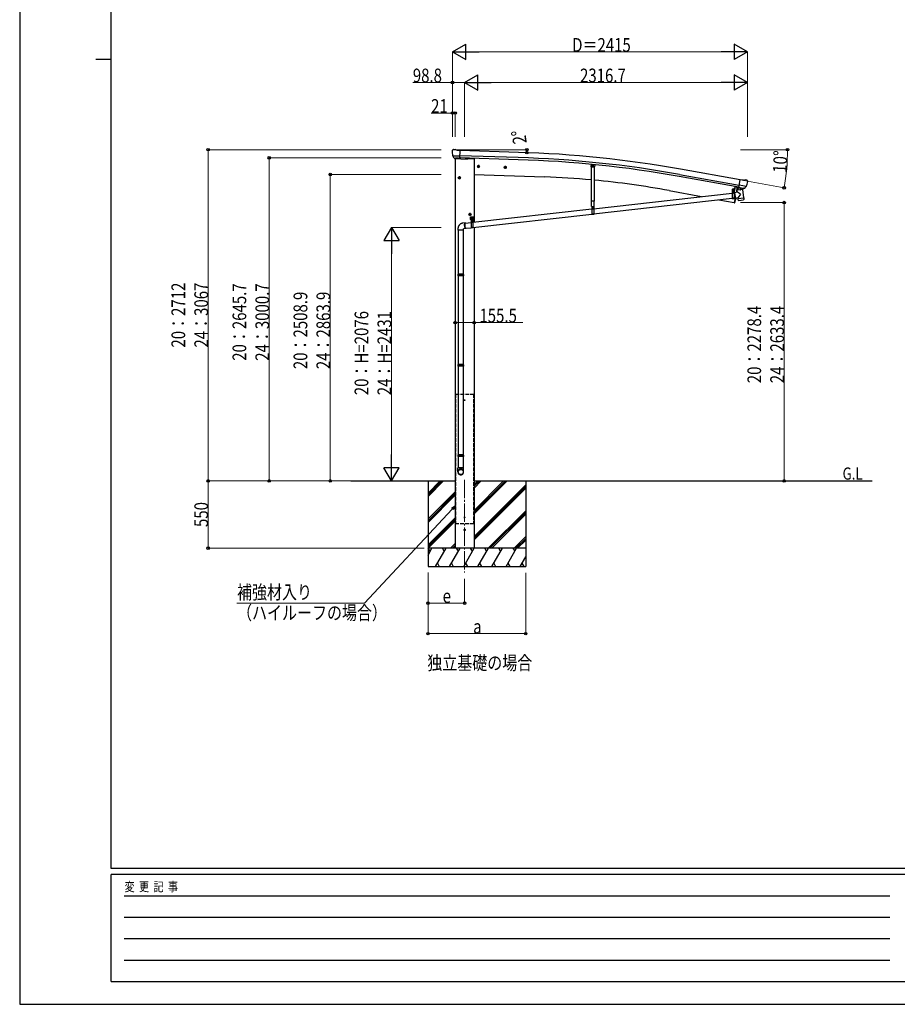
# Model space of a CAD drawing. Units: millimetres. Extents: x 0 to 21025, y 0 to 14850.
# Drawn here: x 0 to 7188, y 0 to 8060 of the extents above; entities that cross this region are included whole.
import ezdxf

# ---------------------------------------------------------------- set-up
doc = ezdxf.new("R2010")
doc.units = ezdxf.units.MM
doc.linetypes.add('YCENTER_1', pattern=[13, 10, -1, 1, -1])
doc.linetypes.add('YHIDDEN_1', pattern=[4, 3, -1])
for name, color, linetype, lineweight in [('EXP_SURF', 6, 'Continuous', 13), ('FRONT_V1', 7, 'Continuous', 30), ('USER1', 3, 'Continuous', 13), ('YKK_12', 2, 'Continuous', 13), ('YKK_13', 4, 'Continuous', 30), ('YKK_A1', 4, 'Continuous', 30), ('YKK_D', 6, 'Continuous', 13), ('YKK_ZWAK', 7, 'Continuous', 30)]:
    doc.layers.add(name, color=color, linetype=linetype, lineweight=lineweight)
doc.styles.add('text-b', font='extslim2.shx', dxfattribs={"width": 0.8, "bigfont": 'extfont2.shx'})

msp = doc.modelspace()

# ---------------------------------------------------------------- linework, layer by layer
at = {"layer": 'EXP_SURF'}
for p, q in [((3560, 6996.2), (4155.2, 6996.2)), ((4085, 6974.2), (4154.8, 6972.2))]:
    msp.add_line(p, q, dxfattribs=at)
at = {"layer": 'EXP_SURF', "linetype": 'ByBlock', "lineweight": -2}
for centre in [(4153.8, 6972.2), (4154.2, 6996.2)]:
    msp.add_circle(centre, 10.6, dxfattribs=at)
at = {"layer": 'EXP_SURF'}
msp.add_arc((3338.8, 6996.2), 815.3, 358.31001, 360, dxfattribs=at)
at = {"layer": 'FRONT_V1', "ltscale": 2}
msp.add_line((3670.6, 6925), (3721.7, 6923.2), dxfattribs=at)
msp.add_circle((3643.7, 4945.4), 3, dxfattribs=at)
at = {"layer": 'YKK_12'}
msp.add_line((5843.6, 6654.8), (5843.6, 6666.3), dxfattribs=at)
at = {"layer": 'YKK_12', "linetype": 'YCENTER_1', "ltscale": 2}
for p, q in [((3648.7, 4945.4), (3638.7, 4945.4)), ((3643.7, 4940.4), (3643.7, 4950.4))]:
    msp.add_line(p, q, dxfattribs=at)
at = {"layer": 'YKK_12', "linetype": 'YCENTER_1', "ltscale": 15}
msp.add_line((3644, 4293.5), (3644, 3534.3), dxfattribs=at)
at = {"layer": 'YKK_13'}
for p, q in [((3542.8, 6989.5), (3542.8, 6988.1)), ((3543.7, 6991.6), (3548.9, 6996.5)), ((3545.8, 6947.4), (3546.2, 6946.4)), ((3545.9, 6946.8), (3605.1, 6945.2)), ((3546.2, 6946.4), (3546.3, 6946.2)), ((3558.4, 6928), (3546.3, 6946.2)), ((3552.5, 6997.9), (3566.2, 6997.5)), ((3579.6, 6991.2), (3567.5, 6997.2)), ((3579.6, 6991.2), (3606.2, 6990.5)), ((3604.5, 6925.6), (3606.2, 6990.5)), ((3560.8, 6926.7), (3568.6, 6926.5)), ((3562.8, 6927.6), (3561.5, 6922.9)), ((3561.5, 6922.9), (3665.1, 6919.3)), ((3568.8, 6926.4), (3568.6, 6926.5)), ((3594.3, 6925.8), (3568.8, 6926.4)), ((3594.5, 6925.9), (3594.3, 6925.8)), ((3594.5, 6925.9), (3604.5, 6925.6)), ((3671.1, 6926.7), (3670.1, 6922.9)), ((4679.3, 6877), (4677.7, 6859.4)), ((4680.4, 6856.1), (4677.7, 6859.4)), ((4680.4, 6856.1), (4704.3, 6853.9)), ((4704.3, 6853.9), (4707.5, 6856.6)), ((5857.5, 6695), (5851.3, 6661.5)), ((5859.5, 6694.7), (5853.3, 6661.1)), ((5889.5, 6686), (5900.8, 6750)), ((5951.1, 6695.1), (5892.9, 6705.4)), ((5927, 6745.3), (5900.8, 6750)), ((5927, 6745.3), (5940.1, 6748.8)), ((5935.2, 6679.2), (5950.7, 6694.6)), ((5954.7, 6746.5), (5941.4, 6748.9)), ((5950.8, 6694.8), (5950.7, 6694.6)), ((5951.4, 6695.7), (5950.8, 6694.8)), ((5958, 6744.5), (5962.2, 6738.4)), ((5962.7, 6736.2), (5962.5, 6735)), ((4700.7, 6512.6), (5836.1, 6640.2)), ((5850.8, 6661.1), (5835.9, 6661.1)), ((5835.9, 6661.1), (5835.9, 6659.1)), ((5850.8, 6659.1), (5835.9, 6659.1)), ((5836.1, 6659.1), (5851.1, 6659.1)), ((5836.1, 6659.1), (5836.1, 6594.1)), ((5837.5, 6661.1), (5849.7, 6661.1)), ((5851.1, 6659.1), (5851.1, 6594.1)), ((5851.1, 6641.9), (5854.2, 6642.3)), ((5877.4, 6649), (5853.9, 6644.1)), ((5853.9, 6644.1), (5863.4, 6599.3)), ((5854.2, 6642.5), (5854.2, 6642.5)), ((5920.9, 6669.9), (5875.5, 6664.3)), ((5877.4, 6649), (5875.5, 6664.3)), ((5888.7, 6687.3), (5876.3, 6671.3)), ((5876.3, 6671.3), (5877.1, 6664.5)), ((5902.6, 6631), (5877.4, 6649)), ((5902.6, 6631), (5883, 6603.4)), ((5889.7, 6687.4), (5888.7, 6687.3)), ((5899.3, 6684.3), (5889.5, 6686)), ((5892.9, 6685.1), (5891.3, 6685.4)), ((5930, 6678.2), (5892.9, 6685.1)), ((5898.9, 6683.6), (5900.7, 6669.1)), ((5899.3, 6684.3), (5899.6, 6684.2)), ((5899.6, 6684.2), (5924.7, 6679.7)), ((5927.6, 6676.1), (5902.1, 6668.3)), ((5919, 6673.5), (5919.5, 6669.7)), ((5920.9, 6669.9), (5929.2, 6602.4)), ((5924.7, 6679.7), (5924.9, 6679.8)), ((5932.6, 6678.4), (5924.9, 6679.8)), ((5928.2, 6677.9), (5928.3, 6677.2)), ((5931.6, 6678), (5930, 6678.2)), ((4683.9, 6529.9), (4702.7, 6529.9)), ((4685.8, 6529.9), (4700.8, 6529.9)), ((4685.8, 6529.9), (4685.8, 6464.9)), ((4700.7, 6470.3), (5836.1, 6598)), ((4700.8, 6529.9), (4700.8, 6464.9)), ((5851.1, 6594.1), (5836.1, 6594.1)), ((5851.1, 6599.7), (5863, 6601)), ((5863.4, 6599.3), (5883, 6603.4)), ((5863.4, 6599.3), (5863.4, 6599.3)), ((5883.8, 6596.8), (5883, 6603.4)), ((5883.8, 6596.8), (5906.5, 6599.6)), ((5884, 6595.3), (5883.8, 6596.8)), ((5885.5, 6582.9), (5884, 6595.3)), ((5885.6, 6582.9), (5885.6, 6582.9)), ((5886.1, 6581.6), (5886.1, 6581.6)), ((5887.7, 6581.2), (5908.5, 6583.7)), ((5906.5, 6599.6), (5929.2, 6602.4)), ((5908.5, 6583.7), (5929.2, 6586.3)), ((5929.2, 6602.4), (5929.4, 6600.9)), ((5929.3, 6600.9), (5929.4, 6600.9)), ((5929.4, 6600.9), (5930.9, 6588.5)), ((5930.6, 6587.1), (5930.6, 6587.1)), ((5930.9, 6588.5), (5930.9, 6588.5)), ((3711.7, 6401.4), (4685.7, 6510.9)), ((3711.7, 6359.1), (4685.7, 6468.7)), ((4700.8, 6464.9), (4685.8, 6464.9)), ((3648.6, 6396.3), (3625.1, 6393.5)), ((3647.6, 6394.2), (3696.7, 6399.7)), ((3691.7, 6445.5), (3716.7, 6445.5)), ((3691.7, 6425.5), (3691.7, 6445.5)), ((3691.7, 6425.5), (3695.2, 6425.5)), ((3695.2, 6420.5), (3695.2, 6425.5)), ((3695.2, 6422.5), (3713.2, 6422.5)), ((3695.2, 6420.5), (3713.2, 6420.5)), ((3696.7, 6420.5), (3711.7, 6420.5)), ((3696.7, 6420.5), (3696.7, 6355.5)), ((3698.1, 6424.1), (3710.3, 6424.1)), ((3704.2, 6448), (3704.2, 6415.8)), ((3711.7, 6420.5), (3711.7, 6355.5)), ((3713.2, 6425.5), (3716.7, 6425.5)), ((3713.2, 6420.5), (3713.2, 6425.5)), ((3716.7, 6425.5), (3716.7, 6445.5)), ((3591.2, 6338.4), (3591.2, 5976)), ((3633.2, 6338.4), (3633.2, 5976)), ((3653.3, 6350.5), (3635.2, 6348.4)), ((3652.1, 6352.4), (3696.7, 6357.5)), ((3711.7, 6355.5), (3696.7, 6355.5)), ((3589.2, 5974), (3590.2, 5976)), ((3635.2, 5974), (3589.2, 5974)), ((3589.2, 5974), (3589.2, 5966)), ((3635.2, 5966), (3589.2, 5966)), ((3589.2, 5966), (3590.2, 5964)), ((3634.2, 5976), (3590.2, 5976)), ((3635.2, 5974), (3634.2, 5976)), ((3635.2, 5966), (3634.2, 5964)), ((3635.2, 5974), (3635.2, 5966)), ((3634.2, 5964), (3590.2, 5964)), ((3591.2, 5964), (3591.2, 5236.9)), ((3633.2, 5964), (3633.2, 5236.9)), ((3589.2, 5234.9), (3590.2, 5236.9)), ((3589.2, 5234.9), (3590.2, 5236.9)), ((3635.2, 5234.9), (3589.2, 5234.9)), ((3589.2, 5234.9), (3589.2, 5226.9)), ((3635.2, 5234.9), (3589.2, 5234.9)), ((3589.2, 5234.9), (3589.2, 5226.9)), ((3635.2, 5226.9), (3589.2, 5226.9)), ((3589.2, 5226.9), (3590.2, 5224.9)), ((3635.2, 5226.9), (3589.2, 5226.9)), ((3589.2, 5226.9), (3590.2, 5224.9)), ((3634.2, 5236.9), (3590.2, 5236.9)), ((3634.2, 5236.9), (3590.2, 5236.9)), ((3634.2, 5224.9), (3590.2, 5224.9)), ((3634.2, 5224.9), (3590.2, 5224.9)), ((3591.2, 5224.9), (3591.2, 4497.8)), ((3633.2, 5224.9), (3633.2, 4497.8)), ((3635.2, 5234.9), (3634.2, 5236.9)), ((3635.2, 5234.9), (3634.2, 5236.9)), ((3635.2, 5226.9), (3634.2, 5224.9)), ((3635.2, 5226.9), (3634.2, 5224.9)), ((3635.2, 5234.9), (3635.2, 5226.9)), ((3635.2, 5234.9), (3635.2, 5226.9)), ((3589.2, 4495.8), (3590.2, 4497.8)), ((3635.2, 4495.8), (3589.2, 4495.8)), ((3589.2, 4495.8), (3589.2, 4487.8)), ((3635.2, 4487.8), (3589.2, 4487.8)), ((3589.2, 4487.8), (3590.2, 4485.8)), ((3634.2, 4497.8), (3590.2, 4497.8)), ((3634.2, 4485.8), (3590.2, 4485.8)), ((3591.2, 4485.8), (3591.2, 4391.8)), ((3633.2, 4485.8), (3633.2, 4391.8)), ((3635.2, 4495.8), (3634.2, 4497.8)), ((3635.2, 4487.8), (3634.2, 4485.8)), ((3635.2, 4495.8), (3635.2, 4487.8)), ((3589.2, 4357.7), (3589.2, 4391.8)), ((3635.2, 4391.8), (3589.2, 4391.8)), ((3635.2, 4357.7), (3635.2, 4391.8))]:
    msp.add_line(p, q, dxfattribs=at)
at = {"layer": 'YKK_13', "linetype": 'YCENTER_1'}
for p, q in [((3604.4, 6933.6), (3604.1, 6926.6)), ((3768.4, 6858.9), (3745.4, 6858.9)), ((3756.9, 6871.4), (3756.9, 6846.4)), ((3988.3, 6851.3), (3965.3, 6851.3)), ((3976.8, 6863.8), (3976.8, 6838.7)), ((4684.3, 6864.9), (4702.3, 6864.9)), ((4693.3, 6855.3), (4693.3, 6874.6)), ((3600.7, 6778.5), (3600.7, 6753.5)), ((3612.2, 6766), (3589.2, 6766)), ((5835.7, 6644.5), (5851.5, 6644.6)), ((5843.6, 6636.7), (5843.5, 6652.5)), ((3699.2, 6466), (3676.2, 6466)), ((3687.7, 6478.5), (3687.7, 6453.5)), ((4685.4, 6515.3), (4701.2, 6515.4)), ((4693.3, 6507.5), (4693.2, 6523.3)), ((3690, 6434), (3703.5, 6434)), ((3696.3, 6405.9), (3712.1, 6406)), ((3696.7, 6427.2), (3696.7, 6440.7)), ((3704.3, 6398.1), (3704.2, 6413.9)), ((3705, 6434), (3718.5, 6434)), ((3711.7, 6427.2), (3711.7, 6440.7))]:
    msp.add_line(p, q, dxfattribs=at)
at = {"layer": 'YKK_13', "linetype": 'Continuous'}
for p, q in [((3756.9, 6866.4), (3750.4, 6862.7)), ((3750.4, 6862.7), (3750.4, 6855.2)), ((3750.4, 6855.2), (3756.9, 6851.4)), ((3756.9, 6866.4), (3763.4, 6862.7)), ((3763.4, 6855.2), (3756.9, 6851.4)), ((3763.4, 6862.7), (3763.4, 6855.2)), ((3976.8, 6858.8), (3970.3, 6855)), ((3970.3, 6855), (3970.3, 6847.5)), ((3976.8, 6858.8), (3983.3, 6855)), ((3983.3, 6855), (3983.3, 6847.5)), ((4689.3, 6867.3), (4693.3, 6869.6)), ((4689.3, 6862.6), (4689.3, 6867.3)), ((4693.3, 6860.3), (4689.3, 6862.6)), ((4697.3, 6867.3), (4693.3, 6869.6)), ((4693.3, 6860.3), (4697.3, 6862.6)), ((4697.3, 6862.6), (4697.3, 6867.3)), ((3600.7, 6773.5), (3594.2, 6769.7)), ((3600.7, 6773.5), (3607.2, 6769.7)), ((3970.3, 6847.5), (3976.8, 6843.7)), ((3983.3, 6847.5), (3976.8, 6843.7)), ((3594.2, 6769.7), (3594.2, 6762.2)), ((3594.2, 6762.2), (3600.7, 6758.5)), ((3607.2, 6762.2), (3600.7, 6758.5)), ((3607.2, 6769.7), (3607.2, 6762.2)), ((5837.5, 6662.6), (5849.7, 6662.6)), ((5837.5, 6661.1), (5837.5, 6662.6)), ((5837.8, 6672.1), (5838.6, 6672.6)), ((5837.8, 6668), (5837.8, 6672.1)), ((5837.8, 6668), (5838.6, 6667.6)), ((5837.8, 6667.1), (5838.6, 6667.6)), ((5837.8, 6662.6), (5837.8, 6667.1)), ((5849.3, 6662.6), (5837.8, 6662.6)), ((5848.6, 6672.6), (5838.6, 6672.6)), ((5838.6, 6667.6), (5848.6, 6667.6)), ((5848.6, 6667.6), (5838.6, 6667.6)), ((5840.7, 6668), (5840.7, 6672.1)), ((5840.7, 6662.6), (5840.7, 6667.1)), ((5842.1, 6645.1), (5841.1, 6645.1)), ((5841.1, 6645.1), (5841.1, 6644.1)), ((5841.1, 6644.1), (5842.1, 6644.1)), ((5844, 6647.1), (5843, 6647.1)), ((5843, 6647.1), (5843, 6646.1)), ((5843.1, 6643.1), (5843.1, 6642.1)), ((5843.1, 6642.1), (5844.1, 6642.1)), ((5844, 6646.1), (5844, 6647.1)), ((5844.1, 6642.1), (5844.1, 6643.1)), ((5846.1, 6645.1), (5845.1, 6645.1)), ((5845.1, 6644.1), (5846.1, 6644.1)), ((5846.1, 6644.1), (5846.1, 6645.1)), ((5846.4, 6668), (5846.4, 6672.1)), ((5846.4, 6662.6), (5846.4, 6667.1)), ((5849.3, 6672.1), (5848.6, 6672.6)), ((5849.3, 6668), (5848.6, 6667.6)), ((5849.3, 6667.1), (5848.6, 6667.6)), ((5849.3, 6668), (5849.3, 6672.1)), ((5849.3, 6662.6), (5849.3, 6667.1)), ((5849.7, 6662.6), (5849.7, 6661.1)), ((3687.7, 6473.5), (3681.2, 6469.7)), ((3681.2, 6469.7), (3681.2, 6462.2)), ((3681.2, 6462.2), (3687.7, 6458.5)), ((3687.7, 6473.5), (3694.2, 6469.7)), ((3694.2, 6462.2), (3687.7, 6458.5)), ((3694.2, 6469.7), (3694.2, 6462.2)), ((4691.8, 6515.8), (4690.8, 6515.8)), ((4690.8, 6515.8), (4690.8, 6514.8)), ((4690.8, 6514.8), (4691.8, 6514.8)), ((4693.7, 6517.9), (4692.7, 6517.9)), ((4692.7, 6517.9), (4692.8, 6516.9)), ((4692.8, 6513.9), (4692.8, 6512.9)), ((4692.8, 6512.9), (4693.8, 6512.9)), ((4693.8, 6516.9), (4693.7, 6517.9)), ((4693.8, 6512.9), (4693.8, 6513.9)), ((4695.8, 6515.9), (4694.8, 6515.9)), ((4694.8, 6514.9), (4695.8, 6514.9)), ((4695.8, 6514.9), (4695.8, 6515.9)), ((3643.9, 6383.1), (3644.1, 6385.6)), ((3643.9, 6380.5), (3643.9, 6383.1)), ((3644, 6377.7), (3643.9, 6380.5)), ((3644.2, 6374.8), (3644, 6377.7)), ((3644.1, 6385.6), (3644.3, 6388)), ((3644.5, 6372), (3644.2, 6374.8)), ((3644.3, 6388), (3644.7, 6390.1)), ((3644.5, 6384), (3644.4, 6381.5)), ((3644.4, 6381.5), (3644.4, 6378.9)), ((3644.4, 6378.9), (3644.5, 6376.2)), ((3644.7, 6386.3), (3644.5, 6384)), ((3644.5, 6376.2), (3644.8, 6373.4)), ((3644.9, 6369.1), (3644.5, 6372)), ((3644.7, 6390.1), (3645.1, 6391.9)), ((3645, 6388.4), (3644.7, 6386.3)), ((3644.8, 6373.4), (3645.1, 6370.6)), ((3645.4, 6366.3), (3644.9, 6369.1)), ((3645.4, 6390.3), (3645, 6388.4)), ((3645.1, 6391.9), (3645.7, 6393.4)), ((3645.1, 6370.6), (3645.5, 6367.9)), ((3645.9, 6391.8), (3645.4, 6390.3)), ((3645.5, 6367.9), (3646.1, 6365.2)), ((3645.7, 6393.4), (3646.3, 6394.7)), ((3646.5, 6393), (3645.9, 6391.8)), ((3646.3, 6394.7), (3647, 6395.5)), ((3647.2, 6393.9), (3646.5, 6393)), ((3647, 6395.5), (3647.8, 6396.1)), ((3648, 6394.5), (3647.2, 6393.9)), ((3647.8, 6396.1), (3648.6, 6396.3)), ((3648.7, 6394.7), (3648, 6394.5)), ((3648.6, 6396.3), (3649.4, 6396.1)), ((3649.6, 6394.5), (3648.7, 6394.7)), ((3649.4, 6396.1), (3650.3, 6395.5)), ((3649.6, 6394.4), (3649.6, 6394.5)), ((3650.3, 6395.5), (3651.2, 6394.7)), ((3651.2, 6394.7), (3651.2, 6394.6)), ((3695.4, 6434.4), (3694.6, 6434.4)), ((3694.6, 6434.4), (3694.6, 6433.5)), ((3694.6, 6433.5), (3695.4, 6433.5)), ((3697.1, 6436.1), (3696.3, 6436.1)), ((3696.3, 6436.1), (3696.3, 6435.2)), ((3696.3, 6432.7), (3696.3, 6431.8)), ((3696.3, 6431.8), (3697.1, 6431.8)), ((3697.1, 6435.2), (3697.1, 6436.1)), ((3697.1, 6431.8), (3697.1, 6432.7)), ((3698.4, 6434.4), (3698, 6434.4)), ((3698, 6433.5), (3698.4, 6433.5)), ((3698, 6424.1), (3710.5, 6424.1)), ((3698, 6422.5), (3698, 6424.1)), ((3710.5, 6422.5), (3698, 6422.5)), ((3698.1, 6425.6), (3710.3, 6425.6)), ((3698.1, 6424.1), (3698.1, 6425.6)), ((3698.4, 6435.1), (3699.2, 6435.6)), ((3698.4, 6431), (3698.4, 6435.1)), ((3698.4, 6431), (3699.2, 6430.6)), ((3698.4, 6430.1), (3699.2, 6430.6)), ((3698.4, 6425.6), (3698.4, 6430.1)), ((3710, 6425.6), (3698.4, 6425.6)), ((3709.2, 6435.6), (3699.2, 6435.6)), ((3699.2, 6430.6), (3709.2, 6430.6)), ((3709.2, 6430.6), (3699.2, 6430.6)), ((3701.3, 6431), (3701.3, 6435.1)), ((3701.3, 6425.6), (3701.3, 6430.1)), ((3702.7, 6406.4), (3701.7, 6406.4)), ((3701.7, 6406.4), (3701.7, 6405.4)), ((3701.7, 6405.4), (3702.7, 6405.4)), ((3704.7, 6408.5), (3703.7, 6408.5)), ((3703.7, 6408.5), (3703.7, 6407.5)), ((3703.7, 6404.5), (3703.7, 6403.5)), ((3703.7, 6403.5), (3704.7, 6403.5)), ((3704.7, 6407.5), (3704.7, 6408.5)), ((3704.7, 6403.5), (3704.7, 6404.5)), ((3706.7, 6406.5), (3705.7, 6406.5)), ((3705.7, 6405.5), (3706.7, 6405.5)), ((3706.7, 6405.5), (3706.7, 6406.5)), ((3707.1, 6431), (3707.1, 6435.1)), ((3707.1, 6425.6), (3707.1, 6430.1)), ((3710, 6435.1), (3709.2, 6435.6)), ((3710, 6431), (3709.2, 6430.6)), ((3710, 6430.1), (3709.2, 6430.6)), ((3710, 6431), (3710, 6435.1)), ((3710.4, 6434.4), (3710, 6434.4)), ((3710, 6433.5), (3710.4, 6433.5)), ((3710, 6425.6), (3710, 6430.1)), ((3710.3, 6425.6), (3710.3, 6424.1)), ((3710.5, 6424.1), (3710.5, 6422.5)), ((3712.1, 6436.1), (3711.3, 6436.1)), ((3711.3, 6436.1), (3711.3, 6435.2)), ((3711.3, 6432.7), (3711.3, 6431.8)), ((3711.3, 6431.8), (3712.1, 6431.8)), ((3712.1, 6435.2), (3712.1, 6436.1)), ((3712.1, 6431.8), (3712.1, 6432.7)), ((3713.9, 6434.4), (3713, 6434.4)), ((3713, 6433.5), (3713.9, 6433.5)), ((3713.9, 6433.5), (3713.9, 6434.4)), ((3589.2, 6348.4), (3589.2, 6338.4)), ((3635.2, 6338.4), (3589.2, 6338.4)), ((3635.2, 6338.4), (3635.2, 6348.4)), ((3645.9, 6363.7), (3645.4, 6366.3)), ((3646.6, 6361.1), (3645.9, 6363.7)), ((3646.1, 6365.2), (3646.7, 6362.7)), ((3647.3, 6358.8), (3646.6, 6361.1)), ((3646.7, 6362.7), (3647.4, 6360.4)), ((3648.1, 6356.7), (3647.3, 6358.8)), ((3647.4, 6360.4), (3648.1, 6358.3)), ((3648.1, 6358.3), (3648.9, 6356.5)), ((3648.9, 6354.9), (3648.1, 6356.7)), ((3648.9, 6356.5), (3649.7, 6355)), ((3649.8, 6353.3), (3648.9, 6354.9)), ((3649.7, 6355), (3650.6, 6353.7)), ((3650.7, 6352.1), (3649.8, 6353.3)), ((3650.6, 6353.7), (3651.5, 6352.8)), ((3651.6, 6351.2), (3650.7, 6352.1)), ((3651.5, 6352.8), (3652.3, 6352.3)), ((3652.4, 6350.7), (3651.6, 6351.2)), ((3652.3, 6352.3), (3653.1, 6352.1)), ((3653.3, 6350.5), (3652.4, 6350.7)), ((3653.1, 6352.1), (3653.9, 6352.3)), ((3654.1, 6350.7), (3653.3, 6350.5)), ((3653.9, 6352.3), (3654.5, 6352.7)), ((3654.9, 6351.2), (3654.1, 6350.7)), ((3655.6, 6352.1), (3654.9, 6351.2)), ((3655.9, 6352.9), (3655.6, 6352.1))]:
    msp.add_line(p, q, dxfattribs=at)
at = {"layer": 'YKK_13', "linetype": 'Continuous', "lineweight": 30, "ltscale": 0.5}
for p, q in [((4681.8, 6574.9), (4681.8, 6856)), ((4704.8, 6854.3), (4704.8, 6574.9)), ((4709.2, 6874), (4707.5, 6856.6)), ((4704.8, 6574.9), (4681.8, 6574.9)), ((4683.9, 6529.9), (4683.9, 6574.9)), ((4702.7, 6574.9), (4702.7, 6529.9))]:
    msp.add_line(p, q, dxfattribs=at)
at = {"layer": 'YKK_13', "linetype": 'YHIDDEN_1'}
for p, q in [((5865.7, 6692.6), (5866.3, 6693.4)), ((5870.6, 6691.7), (5870.4, 6692.7)), ((5836.1, 6657.1), (5851.1, 6657.1)), ((5851.1, 6598.6), (5836.1, 6598.6)), ((5851.1, 6596.1), (5836.1, 6596.1)), ((4685.8, 6527.9), (4700.8, 6527.9)), ((4700.8, 6469.3), (4685.8, 6469.3)), ((4700.8, 6466.9), (4685.8, 6466.9)), ((3696.7, 6418.5), (3711.7, 6418.5)), ((3711.7, 6359.9), (3696.7, 6359.9)), ((3711.7, 6357.5), (3696.7, 6357.5))]:
    msp.add_line(p, q, dxfattribs=at)
at = {"layer": 'YKK_13', "linetype": 'Continuous', "ltscale": 0.5}
for p, q in [((5875.5, 6692.9), (5866.9, 6646.8)), ((5875.5, 6692.9), (5875.5, 6693.4)), ((5858.3, 6600.4), (5851.2, 6562.2)), ((5852.1, 6562), (5851.2, 6562.2)), ((5852.1, 6562), (5853.3, 6561.9))]:
    msp.add_line(p, q, dxfattribs=at)
at = {"layer": 'YKK_13'}
msp.add_circle((3656.1, 6923.6), 1.5, dxfattribs=at)
at = {"layer": 'YKK_13', "linetype": 'Continuous'}
for centre, radius in [((3756.9, 6858.9), 8.5), ((3756.9, 6858.9), 7.7), ((3756.9, 6858.9), 6.5), ((3976.8, 6851.3), 8.5), ((3976.8, 6851.3), 7.7), ((3976.8, 6851.3), 6.5), ((4693.3, 6864.9), 5), ((4693.3, 6864.9), 4.6), ((4693.3, 6864.9), 4), ((3600.7, 6766), 8.5), ((3600.7, 6766), 7.7), ((3600.7, 6766), 6.5), ((5843.6, 6644.6), 5.9), ((3687.7, 6466), 8.5), ((3687.7, 6466), 7.7), ((3687.7, 6466), 6.5), ((4693.3, 6515.4), 5.9), ((3704.2, 6406), 5.9)]:
    msp.add_circle(centre, radius, dxfattribs=at)
at = {"layer": 'YKK_13'}
for centre, radius, start, end in [((3745.1, 6982.8), 202.4, 178.49591, 190.08741), ((3552.4, 6992.9), 5, 88.50239, 133.48943), ((3566.1, 6994.5), 3, 63.49591, 88.49591), ((3665.2, 6924.3), 5, 268, 344.5), ((5940.9, 6745.9), 3, 79.99591, 104.99591), ((5763.2, 6770.2), 202.4, 338.40466, 349.99591), ((5953.9, 6741.6), 5, 34.99591, 79.99591), ((5843.6, 6644.6), 7.5, 360, 180), ((5850.8, 6661.6), 0.5, 270, 349.5), ((5850.8, 6661.6), 2.5, 270, 349.5), ((5891.4, 6685.9), 0.5, 224.23754, 259.5), ((5898.3, 6683.5), 0.604, 10.79405, 82.40158), ((5901.7, 6669.3), 1.03, 191.03431, 292.96103), ((5927.3, 6677.1), 1, 287, 7), ((5928.7, 6678), 0.5, 79.5, 187), ((5931.6, 6678.5), 0.5, 259.5, 294.76246), ((5887.5, 6583.1), 2, 187, 228.3929), ((5887.5, 6583.1), 2, 228.40963, 277), ((5929, 6588.2), 2, 277, 325.59037), ((5929, 6588.2), 2, 325.61302, 7), ((4693.3, 6515.4), 7.5, 360, 180), ((3704.2, 6406), 7.5, 360, 180), ((3588.7, 6344.5), 0.5, 311.81031, 0)]:
    msp.add_arc(centre, radius, start, end, dxfattribs=at)
at = {"layer": 'YKK_13', "linetype": 'Continuous'}
for centre, radius, start, end in [((5869.6, 6699.8), 8.23, 226.74025, 292.88091), ((5839.2, 6670), 2.56, 55.60926, 124.37776), ((5839.2, 6670.1), 2.56, 235.60926, 304.37776), ((5839.2, 6665), 2.56, 55.60926, 124.37776), ((5838.6, 6673.1), 0.5, 269.99351, 354.25434), ((5843.6, 6672.6), 4.5, 5.73268, 174.25434), ((5843.6, 6663), 9.55, 72.40555, 107.58146), ((5843.6, 6677.1), 9.55, 252.40555, 287.58146), ((5843.6, 6658), 9.55, 72.40555, 107.58146), ((5842, 6646.1), 1, 270.44324, 0.44324), ((5842.1, 6643.1), 1, 0.44324, 90.44324), ((5845, 6646.1), 1, 180.44324, 270.44324), ((5845.1, 6643.1), 1, 90.44324, 180.44324), ((5847.9, 6670), 2.56, 55.60926, 124.37776), ((5847.9, 6670.1), 2.56, 235.60926, 304.37776), ((5847.9, 6665), 2.56, 55.60926, 124.37776), ((5848.5, 6673.1), 0.5, 185.73268, 269.99351), ((4691.8, 6516.8), 1, 270.44324, 0.44324), ((4691.8, 6513.8), 1, 0.44324, 90.44324), ((4694.8, 6516.9), 1, 180.44324, 270.44324), ((4694.8, 6513.9), 1, 90.44324, 180.44324), ((3696.7, 6434), 4.75, 45.00995, 291.31365), ((3695.4, 6435.2), 0.86, 270, 0), ((3695.4, 6432.7), 0.86, 0, 90), ((3698, 6435.2), 0.86, 180, 270), ((3698, 6432.7), 0.86, 90, 180), ((3699.9, 6433), 2.56, 55.61575, 124.38425), ((3699.9, 6433.1), 2.56, 235.61575, 304.38425), ((3699.9, 6428), 2.56, 55.61575, 124.38425), ((3699.2, 6436.1), 0.5, 270, 354.26083), ((3704.2, 6435.6), 4.5, 5.73917, 174.26083), ((3704.2, 6426), 9.55, 72.41205, 107.58795), ((3704.2, 6440.1), 9.55, 252.41205, 287.58795), ((3704.2, 6421), 9.55, 72.41205, 107.58795), ((3702.7, 6407.4), 1, 270.44324, 0.44324), ((3702.7, 6404.4), 1, 0.44324, 90.44324), ((3705.7, 6407.5), 1, 180.44324, 270.44324), ((3705.7, 6404.5), 1, 90.44324, 180.44324), ((3708.5, 6433), 2.56, 55.61575, 124.38425), ((3708.5, 6433.1), 2.56, 235.61575, 304.38425), ((3708.5, 6428), 2.56, 55.61575, 124.38425), ((3711.7, 6434), 4.75, 248.68635, 134.99005), ((3709.2, 6436.1), 0.5, 185.73917, 270), ((3710.4, 6435.2), 0.86, 270, 0), ((3710.4, 6432.7), 0.86, 0, 90), ((3713, 6435.2), 0.86, 180, 270), ((3713, 6432.7), 0.86, 90, 180)]:
    msp.add_arc(centre, radius, start, end, dxfattribs=at)
at = {"layer": 'YKK_13', "linetype": 'Continuous', "ltscale": 0.5}
for centre, radius, start, end in [((5853.7, 6564.8), 3, 261.5, 341.13919), ((5004.9, 6854.8), 900, 341.13919, 343.57137)]:
    msp.add_arc(centre, radius, start, end, dxfattribs=at)
at = {"layer": 'YKK_13'}
for centre, major_axis, ratio, start_param, end_param in [((3545.8, 6989.4), (-2.62, -1.47), 0.997474, 4.96062, 5.746529), ((3538.2, 6993.3), (15.1, 4.4), 0.101033, 0.307812, 0.308043), ((3560.9, 6929.7), (-1.46, -2.63), 0.997631, 5.80419, 6.600612), ((3561, 6929.9), (3.36, 2.38), 0.650902, 4.095823, 4.168633), ((3560.9, 6929.7), (-1.46, -2.63), 0.997631, 0.390237, 0.478995), ((5959.7, 6736.7), (1.73, -2.47), 0.99628, 0.783535, 1.570796), ((3612.2, 4359.4), (-23, 0), 0.996195, 3.141593, 6.283185), ((3612.2, 4357.7), (-23, 0), 0.996195, 3.141593, 6.283185), ((3612.2, 4357.7), (0, -23.4), 0.981806, 4.712389, 7.853982)]:
    msp.add_ellipse(centre, major_axis=major_axis, ratio=ratio, start_param=start_param, end_param=end_param, dxfattribs=at)
at = {"layer": 'YKK_13', "extrusion": (9.09617e-17, 2.8673e-17, -1)}
msp.add_ellipse((5933.1, 6681.4), major_axis=(0.9, -2.87), ratio=0.997631, start_param=0.390237, end_param=0.478995, dxfattribs=at)
at = {"layer": 'YKK_13', "extrusion": (0, 0, -1)}
for centre, major_axis, ratio, start_param, end_param in [((5933, 6681.5), (-2.82, 3), 0.650902, 4.095823, 4.168633), ((5933.1, 6681.3), (0.9, -2.87), 0.997631, 5.80419, 6.600612)]:
    msp.add_ellipse(centre, major_axis=major_axis, ratio=ratio, start_param=start_param, end_param=end_param, dxfattribs=at)
at = {"layer": 'YKK_13'}
msp.add_ellipse((3612.2, 4357.7), major_axis=(21, 0), ratio=0.996195, dxfattribs=at)
at = {"layer": 'YKK_13', "linetype": 'Continuous'}
msp.add_open_spline([(3625.1, 6393.5), (3623.8, 6393.2), (3620.8, 6392.5), (3616.2, 6390.9), (3611.4, 6388.5), (3607, 6385.5), (3603, 6382.1), (3599.5, 6378.2), (3596.4, 6374), (3593.8, 6369.4), (3591.7, 6364.4), (3590.2, 6359.3), (3589.3, 6353.9), (3589.3, 6350.2), (3589.2, 6348.4)], degree=3, knots=[0.2790948, 0.2790948, 0.2790948, 0.2790948, 0.3253646, 0.3875491, 0.4489035, 0.5097501, 0.5703099, 0.6307475, 0.6911972, 0.7517962, 0.8127183, 0.8741828, 0.9364908, 1, 1, 1, 1], dxfattribs=at)
at = {"layer": 'YKK_A1'}
for p, q in [((4082.8, 6931.1), (3603.9, 6945.2)), ((4084, 6974.3), (3606.2, 6988.4)), ((4082.3, 6914.3), (3604.6, 6928.4)), ((3721.7, 6793.1), (4298.3, 6773)), ((5890, 6689.2), (5401, 6777.1)), ((5404, 6793.6), (5893, 6705.8)), ((5900.5, 6748.3), (5411.6, 6836.1)), ((5875.3, 6692), (5866.9, 6646.8)), ((5320.3, 6661.1), (5585, 6612)), ((5726.9, 6585.7), (5851.3, 6562.7)), ((5858.3, 6600.5), (5851.3, 6562.7)), ((2712.6, 4284.3), (3566.2, 4284.3)), ((3344, 4284.3), (3344, 3584.3)), ((3721.7, 4284.3), (6981.9, 4284.3)), ((4144, 4284.3), (4144, 3584.3))]:
    msp.add_line(p, q, dxfattribs=at)
at = {"layer": 'YKK_A1', "ltscale": 2}
for p, q in [((3566.2, 6922.7), (3566.2, 3734.3)), ((3721.7, 6923.2), (3721.7, 6402.5)), ((3721.7, 6360.3), (3721.7, 3734.3)), ((3648.7, 3984.3), (3638.7, 3984.3)), ((3643.7, 3979.3), (3643.7, 3989.3)), ((3635.2, 3884.3), (3653.2, 3884.3)), ((3644.2, 3893.3), (3644.2, 3875.3)), ((3721.7, 3734.3), (3566.2, 3734.3))]:
    msp.add_line(p, q, dxfattribs=at)
at = {"layer": 'YKK_A1', "linetype": 'YHIDDEN_1', "ltscale": 10}
for p, q in [((3570.2, 4994.3), (3717.7, 4994.3)), ((3570.2, 4994.3), (3570.2, 3934.3)), ((3717.7, 4994.3), (3717.7, 3934.3)), ((3717.7, 3934.3), (3570.2, 3934.3))]:
    msp.add_line(p, q, dxfattribs=at)
at = {"layer": 'YKK_A1', "linetype": 'Continuous', "ltscale": 0.5}
for p, q in [((3344, 4157.1), (3471.1, 4284.3)), ((3344, 4171.3), (3457, 4284.3)), ((3344, 4185.4), (3442.8, 4284.3)), ((3721.7, 4014.4), (3991.6, 4284.3)), ((3721.7, 4028.5), (3977.5, 4284.3)), ((3721.7, 4042.7), (3963.3, 4284.3)), ((3721.7, 4226.5), (3779.5, 4284.3)), ((3721.7, 4240.6), (3765.3, 4284.3)), ((3721.7, 4254.8), (3751.2, 4284.3)), ((3344, 3973.3), (3566.2, 4195.5)), ((3721.7, 3830.5), (4144, 4252.8)), ((3721.7, 3816.4), (4144, 4238.6)), ((3721.7, 3802.2), (4144, 4224.5)), ((3344, 3959.1), (3566.2, 4181.4)), ((3344, 3945), (3566.2, 4167.2)), ((3837.6, 3734.3), (4144, 4040.6)), ((3344, 3761.1), (3566.2, 3983.4)), ((3344, 3747), (3566.2, 3969.3)), ((3345.4, 3734.3), (3566.2, 3955.1)), ((3851.7, 3734.3), (4144, 4026.5)), ((3865.9, 3734.3), (4144, 4012.4)), ((4049.7, 3734.3), (4144, 3828.5)), ((4063.8, 3734.3), (4144, 3814.4)), ((4078, 3734.3), (4144, 3800.2)), ((4144, 3734.3), (3344, 3734.3)), ((3344, 3677.7), (3376.6, 3734.3)), ((3361.6, 3708.3), (3346.6, 3734.3)), ((3405.5, 3584.3), (3492.1, 3734.3)), ((3477.1, 3708.3), (3462.1, 3734.3)), ((3521, 3584.3), (3607.6, 3734.3)), ((3529.2, 3734.3), (3566.2, 3771.3)), ((3543.3, 3734.3), (3566.2, 3757.1)), ((3557.5, 3734.3), (3566.2, 3743)), ((3592.6, 3708.3), (3577.6, 3734.3)), ((3636.5, 3584.3), (3723.1, 3734.3)), ((3708.1, 3708.3), (3693.1, 3734.3)), ((3751.9, 3584.3), (3838.5, 3734.3)), ((3823.5, 3708.3), (3808.5, 3734.3)), ((3867.4, 3584.3), (3954, 3734.3)), ((3939, 3708.3), (3924, 3734.3)), ((3982.9, 3584.3), (4069.5, 3734.3)), ((4039.5, 3734.3), (4054.5, 3708.3)), ((4098.3, 3584.3), (4144, 3663.3)), ((3344, 3584.3), (4144, 3584.3)), ((3420.5, 3610.2), (3435.5, 3584.3)), ((3536, 3610.2), (3551, 3584.3)), ((3651.5, 3610.2), (3666.5, 3584.3)), ((3766.9, 3610.2), (3781.9, 3584.3)), ((3882.4, 3610.2), (3897.4, 3584.3)), ((3997.9, 3610.2), (4012.9, 3584.3)), ((4113.3, 3610.2), (4128.3, 3584.3))]:
    msp.add_line(p, q, dxfattribs=at)
at = {"layer": 'YKK_A1', "ltscale": 2}
for centre, radius in [((3643.7, 3984.3), 3), ((3644.2, 3884.3), 5)]:
    msp.add_circle(centre, radius, dxfattribs=at)
at = {"layer": 'YKK_A1'}
for centre, radius, start, end in [((3818.4, -2027.3), 9005.4, 79.80979, 88.30979), ((3818.4, -2027.3), 8945.4, 79.80979, 88.30979), ((3818.4, -2027.3), 8962.2, 79.80979, 88.30979), ((4056.2, -159.9), 6937.2, 84.82602, 88), ((4056.2, -159.9), 6937.2, 79.5, 84.63526)]:
    msp.add_arc(centre, radius, start, end, dxfattribs=at)
at = {"layer": 'YKK_D', "lineweight": -2}
for p, q in [((3545.2, 7796.2), (3653.5, 7858.7)), ((3653.5, 7733.7), (3653.5, 7858.7)), ((5960.7, 7796.2), (5852.4, 7858.7)), ((5852.4, 7858.7), (5852.4, 7733.7)), ((3545.2, 7796.2), (3653.5, 7733.7)), ((3545.2, 7796.2), (3761.7, 7796.2)), ((5960.7, 7796.2), (5744.2, 7796.2)), ((5960.7, 7796.2), (5852.4, 7733.7)), ((3644, 7546.2), (3752.2, 7608.7)), ((3752.2, 7483.7), (3752.2, 7608.7)), ((5960.7, 7546.2), (5852.4, 7608.7)), ((5852.4, 7608.7), (5852.4, 7483.7)), ((3644, 7546.2), (3752.2, 7483.7)), ((3644, 7546.2), (3860.5, 7546.2)), ((5960.7, 7546.2), (5744.2, 7546.2)), ((5960.7, 7546.2), (5852.4, 7483.7)), ((3044, 6360.3), (2981.5, 6252)), ((3044, 6360.3), (3106.5, 6252)), ((3044, 6360.3), (3044, 6143.8)), ((2981.5, 6252), (3106.5, 6252)), ((3044, 4284.3), (3044, 4500.8)), ((3044, 4284.3), (2981.5, 4392.5)), ((3106.5, 4392.5), (2981.5, 4392.5)), ((3044, 4284.3), (3106.5, 4392.5))]:
    msp.add_line(p, q, dxfattribs=at)
at = {"layer": 'YKK_D'}
for p, q in [((3545.2, 7102.1), (3545.2, 7797.2)), ((3670.2, 7796.2), (5835.7, 7796.2)), ((5960.7, 7102.1), (5960.7, 7797.2)), ((3545.2, 7546.2), (3218.7, 7546.2)), ((3545.2, 7102.1), (3545.2, 7547.2)), ((3644, 7546.2), (3545.2, 7546.2)), ((3644, 7102.1), (3644, 7547.2)), ((3644, 7102.1), (3644, 7547.2)), ((3769, 7546.2), (5835.7, 7546.2)), ((5960.7, 7102.1), (5960.7, 7547.2)), ((3545.2, 7296.2), (3368.7, 7296.2)), ((3545.2, 7102.1), (3545.2, 7297.2)), ((3566.2, 7296.2), (3545.2, 7296.2)), ((3566.2, 7102.1), (3566.2, 7297.2)), ((3451.6, 6996.2), (1543, 6996.2)), ((1544, 6996.2), (1544, 4284.3)), ((5903.5, 6996.2), (6289.6, 6996.2)), ((3451.6, 6930), (2043, 6930)), ((2044, 4284.3), (2044, 6930)), ((3451.6, 6793.1), (2543, 6793.1)), ((2544, 6793.1), (2544, 4284.3)), ((5901.4, 6748.1), (6261.7, 6683.3)), ((5904.5, 6562.7), (6261.7, 6562.7)), ((6260.7, 6562.7), (6260.7, 4284.3)), ((3451.6, 6360.3), (3043, 6360.3)), ((3044, 4409.3), (3044, 6235.3)), ((3566.2, 5580.6), (3721.7, 5580.6)), ((3721.7, 5580.6), (4120.2, 5580.6)), ((3312.5, 4284.3), (1543, 4284.3)), ((3451.6, 4284.3), (1543, 4284.3)), ((1544, 3734.3), (1544, 4284.3)), ((3451.6, 4284.3), (2043, 4284.3)), ((3451.6, 4284.3), (2543, 4284.3)), ((3451.6, 4284.3), (3043, 4284.3)), ((5904.5, 4284.3), (6261.7, 4284.3)), ((3542.9, 4054.3), (2823.3, 3284.3)), ((3312.5, 3734.3), (1543, 3734.3)), ((3344, 3534.3), (3344, 3033.3)), ((3344, 3534.3), (3344, 3283.3)), ((3644, 3482.9), (3644, 3283.3)), ((4144, 3533.3), (4144, 3033.3)), ((2823.3, 3284.3), (1779.2, 3284.3)), ((3644, 3284.3), (3344, 3284.3)), ((4144, 3034.3), (3344, 3034.3))]:
    msp.add_line(p, q, dxfattribs=at)
at = {"layer": 'YKK_D', "linetype": 'ByBlock', "lineweight": -2}
for p, q in [((3535.1, 4061.6), (3570.2, 4083.5)), ((3570.2, 4083.5), (3542.9, 4054.3)), ((3570.2, 4083.5), (3550.7, 4046.9))]:
    msp.add_line(p, q, dxfattribs=at)
for centre in [(3545.2, 7546.2), (3545.2, 7296.2), (3566.2, 7296.2), (1544, 6996.2), (2044, 6930), (6288.6, 6996.2), (2544, 6793.1), (6260.7, 6683.5), (6260.7, 6562.7), (3566.2, 5580.6), (3721.7, 5580.6), (1544, 4284.3), (1544, 4284.3), (2044, 4284.3), (2544, 4284.3), (6260.7, 4284.3), (1544, 3734.3), (3344, 3284.3), (3644, 3284.3), (3344, 3034.3), (4144, 3034.3)]:
    msp.add_circle(centre, 10.6, dxfattribs=at)
at = {"layer": 'YKK_D'}
msp.add_arc((4520.7, 6996.2), 1767.8, 349.81068, 0, dxfattribs=at)
at = {"layer": 'YKK_ZWAK'}
for p, q in [((0, 14850), (0, 0)), ((750, 1112.5), (750, 14362.5)), ((625, 7737.5), (750, 7737.5)), ((20250, 1112.5), (750, 1112.5)), ((7250, 1062.5), (750, 1062.5)), ((750, 187.5), (750, 1062.5)), ((856.3, 887.5), (7125, 887.5)), ((856.3, 712.5), (7125, 712.5)), ((856.3, 537.5), (7125, 537.5)), ((856.3, 362.5), (7125, 362.5)), ((750, 187.5), (7250, 187.5)), ((0, 0), (21025, 0))]:
    msp.add_line(p, q, dxfattribs=at)

# ---------------------------------------------------------------- texts
at = {"layer": 'EXP_SURF', "style": 'text-b', "width": 0.8}
msp.add_text('2°', height=112.5, rotation=98.52263, dxfattribs=at).set_placement((4153.9, 7051.7))
at = {"layer": 'USER1', "style": 'text-b', "width": 0.8}
for s, height, p in [('G.L', 100, (6739.3, 4294.9)), ('独立基礎の場合', 112.5, (3338.2, 2738.7))]:
    msp.add_text(s, height=height, dxfattribs=at).set_placement(p)
at = {"layer": 'YKK_D', "style": 'text-b', "width": 0.8}
for s, p in [('D＝2415', (4524.9, 7797.2)), ('98.8', (3219.7, 7547.2)), ('2316.7', (4589.3, 7547.2)), ('21', (3369.7, 7297.2)), ('155.5', (3765.2, 5581.6)), ('補強材入り', (1780.1, 3317.4)), ('e', (3464, 3285.9)), ('（ハイルーフの場合）', (1780.1, 3148.7)), ('a', (3714, 3035.9))]:
    msp.add_text(s, height=112.5, dxfattribs=at).set_placement(p)
for s, rotation, p in [('10°', 87.0884, (6280.1, 6804.6)), ('20：2712', 90, (1355.5, 5376.2)), ('24：3067', 90, (1543, 5376.2)), ('20：2645.7', 90, (1855.5, 5268.1)), ('24：3000.7', 90, (2043, 5268.1)), ('20：2508.9', 90, (2355.5, 5199.7)), ('24：2863.9', 90, (2543, 5199.7)), ('20：H=2076', 90, (2855.5, 4986.3)), ('24：H=2431', 90, (3043, 4986.3)), ('20：2278.4', 90, (6072.2, 5084.5)), ('24：2633.4', 90, (6259.7, 5084.5)), ('550', 90, (1543, 3907.3))]:
    msp.add_text(s, height=112.5, rotation=rotation, dxfattribs=at).set_placement(p)
at = {"layer": 'YKK_ZWAK', "style": 'text-b', "width": 0.8}
msp.add_text('変  更  記  事', height=75, dxfattribs=at).set_placement((859.2, 925))

doc.saveas('drawing.dxf')
